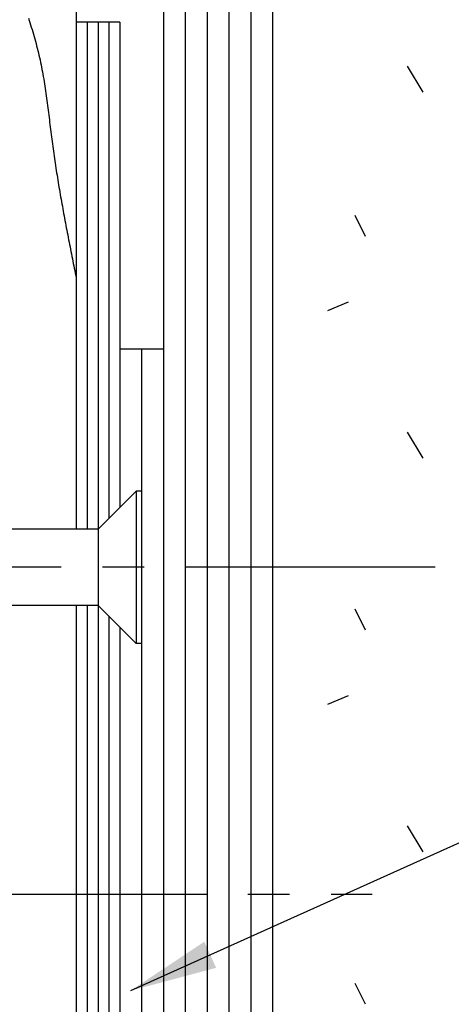
# Model space of a CAD drawing. Extents: x 0 to 420, y 0 to 297.
# Drawn here: x 325 to 335, y 111 to 133 of the extents above; entities that cross this region are included whole.
import ezdxf

# ---------------------------------------------------------------- set-up
doc = ezdxf.new("R2010")
doc.units = 0
doc.header["$LTSCALE"] = 0.3
doc.linetypes.add('CENTER2', pattern=[28.575, 19.05, -3.175, 3.175, -3.175])
doc.layers.get('DEFPOINTS').update_dxf_attribs({"color": 8, "linetype": 'CONTINUOUS'})
for name, color, linetype in [('BIS', 7, 'CONTINUOUS'), ('CENTER', 6, 'CENTER2'), ('DIMS', 1, 'CONTINUOUS'), ('GENKYO', 3, 'CONTINUOUS'), ('HATCH', 9, 'CONTINUOUS'), ('MODEL2', 7, 'CONTINUOUS'), ('MODEL3', 3, 'CONTINUOUS'), ('MODEL4', 7, 'CONTINUOUS'), ('TEXT', 7, 'CONTINUOUS')]:
    doc.layers.add(name, color=color, linetype=linetype)
doc.styles.add('DIMS', font='romans.shx', dxfattribs={"width": 0.75, "bigfont": 'bigfont.shx'})
doc.dimstyles.new('YM塗矢', dxfattribs={"dimtxt": 2.5, "dimasz": 2, "dimexe": 1, "dimexo": 1, "dimgap": 1, "dimtad": 1, "dimtxsty": 'DIMS', "dimcen": 0, "dimclrd": 1, "dimclre": 1, "dimclrt": 7, "dimazin": 3, "dimtfac": 1, "dimtix": 1, "dimtmove": 0, "dimatfit": 3})

# ---------------------------------------------------------------- blocks, each defined once
blk = doc.blocks.new('*D860')
at = {"layer": 'DEFPOINTS', "color": 0}
for p in [(327.158, 163.074), (296.17, 113.074), (306.783, 113.074)]:
    blk.add_point(p, dxfattribs=at)
at = {"layer": 'DIMS', "color": 1, "linetype": 'CONTINUOUS'}
for p, q in [((326.158, 163.074), (295.17, 163.074)), ((296.17, 161.074), (296.17, 115.074)), ((305.783, 113.074), (295.17, 113.074))]:
    blk.add_line(p, q, dxfattribs=at)
at = {"layer": 'DIMS', "color": 1}
for points in [[(295.837, 161.074), (296.503, 161.074), (296.17, 163.074)], [(295.837, 115.074), (296.503, 115.074), (296.17, 113.074)]]:
    blk.add_solid(points, dxfattribs=at)
at = {"layer": 'DIMS', "color": 7, "insert": (293.92, 138.074), "char_height": 2.5, "attachment_point": 5, "rotation": 90, "style": 'DIMS'}
blk.add_mtext('100', dxfattribs=at)
blk = doc.blocks.new('*D861')
at = {"layer": 'DEFPOINTS', "color": 0}
for p in [(327.158, 163.074), (291.17, 82.542), (319.158, 82.542)]:
    blk.add_point(p, dxfattribs=at)
at = {"layer": 'DIMS', "color": 1, "linetype": 'CONTINUOUS'}
for p, q in [((326.158, 163.074), (290.17, 163.074)), ((291.17, 161.074), (291.17, 82.542))]:
    blk.add_line(p, q, dxfattribs=at)
at = {"layer": 'DIMS', "color": 1}
blk.add_solid([(290.837, 161.074), (291.503, 161.074), (291.17, 163.074)], dxfattribs=at)
at = {"layer": 'DIMS', "color": 7, "insert": (288.92, 121.808), "char_height": 2.5, "attachment_point": 5, "rotation": 90, "style": 'DIMS'}
blk.add_mtext('H', dxfattribs=at)
blk = doc.blocks.new('_NONE')

msp = doc.modelspace()

# ---------------------------------------------------------------- linework, layer by layer
at = {"layer": 'BIS'}
for p, q in [((327.158, 121.449), (328.033, 122.324)), ((328.158, 122.324), (328.033, 122.324)), ((328.033, 122.324), (328.033, 118.824)), ((328.158, 122.324), (328.158, 118.824)), ((327.158, 121.449), (322.758, 121.449)), ((327.158, 121.449), (327.158, 119.699)), ((327.158, 119.699), (322.758, 119.699)), ((327.158, 119.699), (328.033, 118.824)), ((328.158, 118.824), (328.033, 118.824))]:
    msp.add_line(p, q, dxfattribs=at)
at = {"layer": 'CENTER'}
for p, q in [((334.884, 120.574), (308.053, 120.574)), ((306.783, 113.074), (333.441, 113.074))]:
    msp.add_line(p, q, dxfattribs=at)
at = {"layer": 'GENKYO'}
for p, q in [((326.658, 168.041), (326.658, 121.449)), ((326.658, 119.699), (326.658, 106.449))]:
    msp.add_line(p, q, dxfattribs=at)
at = {"layer": 'HATCH'}
for p, q in [((329.158, 157.574), (329.158, 82.542)), ((329.658, 157.574), (329.658, 82.542)), ((330.158, 157.574), (330.158, 82.542)), ((330.658, 157.574), (330.658, 82.542)), ((325.561, 133.1725), (325.5785, 133.1195)), ((325.5785, 133.1195), (325.5955, 133.0665)), ((325.5955, 133.0665), (325.612, 133.0135)), ((326.908, 133.074), (326.908, 121.449)), ((327.158, 133.074), (327.158, 121.449)), ((327.408, 133.074), (327.408, 121.699)), ((325.612, 133.0135), (325.6285, 132.9605)), ((325.6285, 132.9605), (325.645, 132.9075)), ((325.645, 132.9075), (325.661, 132.854)), ((325.661, 132.854), (325.6765, 132.801)), ((325.6765, 132.801), (325.692, 132.7475)), ((325.692, 132.7475), (325.707, 132.694)), ((325.707, 132.694), (325.722, 132.6405)), ((325.722, 132.6405), (325.7365, 132.587)), ((325.7365, 132.587), (325.7505, 132.5335)), ((325.7505, 132.5335), (325.7645, 132.4795)), ((325.7645, 132.4795), (325.778, 132.426)), ((325.778, 132.426), (325.7915, 132.372)), ((325.7915, 132.372), (325.804, 132.318)), ((325.804, 132.318), (325.8165, 132.264)), ((325.8165, 132.264), (325.829, 132.21)), ((325.829, 132.21), (325.8405, 132.156)), ((325.8405, 132.156), (325.852, 132.1015)), ((325.852, 132.1015), (325.863, 132.047)), ((325.863, 132.047), (325.8735, 131.9925)), ((325.8735, 131.9925), (325.884, 131.938)), ((325.884, 131.938), (325.8935, 131.8835)), ((334.244, 132.0695), (334.602, 131.4735)), ((325.8935, 131.8835), (325.9035, 131.829)), ((325.9035, 131.829), (325.9125, 131.774)), ((325.9125, 131.774), (325.922, 131.7195)), ((325.922, 131.7195), (325.9305, 131.6645)), ((325.9305, 131.6645), (325.939, 131.6095)), ((325.939, 131.6095), (325.9475, 131.5545)), ((325.9475, 131.5545), (325.9555, 131.4995)), ((325.9555, 131.4995), (325.9635, 131.4445)), ((325.9635, 131.4445), (325.9715, 131.3895)), ((325.9715, 131.3895), (325.979, 131.334)), ((325.979, 131.334), (325.9865, 131.279)), ((325.9865, 131.279), (325.9935, 131.224)), ((325.9935, 131.224), (326.001, 131.1685)), ((326.001, 131.1685), (326.008, 131.1135)), ((326.008, 131.1135), (326.015, 131.058)), ((326.015, 131.058), (326.022, 131.0025)), ((326.022, 131.0025), (326.0285, 130.9475)), ((326.0285, 130.9475), (326.0355, 130.892)), ((326.0355, 130.892), (326.042, 130.8365)), ((326.042, 130.8365), (326.049, 130.781)), ((326.049, 130.781), (326.0555, 130.726)), ((326.0555, 130.726), (326.0625, 130.6705)), ((326.0625, 130.6705), (326.069, 130.615)), ((326.069, 130.615), (326.076, 130.56)), ((326.076, 130.56), (326.083, 130.5045)), ((326.083, 130.5045), (326.09, 130.449)), ((326.09, 130.449), (326.097, 130.394)), ((326.097, 130.394), (326.1045, 130.3385)), ((326.1045, 130.3385), (326.1115, 130.2835)), ((326.1115, 130.2835), (326.119, 130.228)), ((326.119, 130.228), (326.1265, 130.173)), ((326.1265, 130.173), (326.1345, 130.1175)), ((326.1345, 130.1175), (326.1425, 130.0625)), ((326.1425, 130.0625), (326.15, 130.0075)), ((326.15, 130.0075), (326.1585, 129.9525)), ((326.1585, 129.9525), (326.1665, 129.8975)), ((326.1665, 129.8975), (326.1745, 129.842)), ((326.1745, 129.842), (326.183, 129.787)), ((326.183, 129.787), (326.1915, 129.732)), ((326.1915, 129.732), (326.2, 129.677)), ((326.2, 129.677), (326.209, 129.622)), ((326.209, 129.622), (326.218, 129.5675)), ((326.218, 129.5675), (326.2265, 129.5125)), ((326.2265, 129.5125), (326.2355, 129.4575)), ((326.2355, 129.4575), (326.2445, 129.4025)), ((326.2445, 129.4025), (326.254, 129.3475)), ((326.254, 129.3475), (326.263, 129.293)), ((326.263, 129.293), (326.2725, 129.238)), ((326.2725, 129.238), (326.282, 129.183)), ((326.282, 129.183), (326.2915, 129.1285)), ((326.2915, 129.1285), (326.301, 129.0735)), ((326.301, 129.0735), (326.3105, 129.0185)), ((326.3105, 129.0185), (326.3205, 128.964)), ((326.3205, 128.964), (326.33, 128.909)), ((326.33, 128.909), (326.34, 128.8545)), ((326.34, 128.8545), (326.35, 128.7995)), ((326.35, 128.7995), (326.36, 128.745)), ((326.36, 128.745), (326.37, 128.6905)), ((326.37, 128.6905), (326.38, 128.6355)), ((326.38, 128.6355), (326.3905, 128.581)), ((326.3905, 128.581), (326.4005, 128.526)), ((326.4005, 128.526), (326.411, 128.4715)), ((333.2905, 128.1635), (333.052, 128.64)), ((326.411, 128.4715), (326.421, 128.417)), ((326.421, 128.417), (326.4315, 128.362)), ((326.4315, 128.362), (326.442, 128.3075)), ((326.442, 128.3075), (326.4525, 128.253)), ((326.4525, 128.253), (326.463, 128.1985)), ((326.463, 128.1985), (326.4735, 128.1435)), ((326.4735, 128.1435), (326.484, 128.089)), ((326.484, 128.089), (326.4945, 128.0345)), ((326.4945, 128.0345), (326.5055, 127.9795)), ((326.5055, 127.9795), (326.516, 127.925)), ((326.516, 127.925), (326.5265, 127.8705)), ((326.5265, 127.8705), (326.5375, 127.816)), ((326.5375, 127.816), (326.548, 127.7615)), ((326.548, 127.7615), (326.559, 127.7065)), ((326.559, 127.7065), (326.5695, 127.652)), ((326.5695, 127.652), (326.5805, 127.5975)), ((326.5805, 127.5975), (326.5915, 127.543)), ((326.5915, 127.543), (326.6025, 127.4885)), ((326.6025, 127.4885), (326.6135, 127.434)), ((326.6135, 127.434), (326.6245, 127.379)), ((326.6245, 127.379), (326.6355, 127.3245)), ((326.6355, 127.3245), (326.647, 127.27)), ((326.647, 127.27), (326.658, 127.2155)), ((332.893, 126.6535), (332.4165, 126.455)), ((334.244, 123.6735), (334.602, 123.0775)), ((326.908, 119.699), (326.908, 106.449)), ((327.158, 119.8085), (327.158, 106.449)), ((333.2905, 119.134), (333.052, 119.611)), ((327.408, 119.449), (327.408, 106.699)), ((332.893, 117.624), (332.4165, 117.4255)), ((334.244, 114.644), (334.602, 114.048)), ((333.2905, 110.5515), (333.052, 111.0285))]:
    msp.add_line(p, q, dxfattribs=at)
at = {"layer": 'MODEL2'}
for p, q in [((328.658, 157.574), (328.658, 82.542)), ((331.158, 157.574), (331.158, 82.542))]:
    msp.add_line(p, q, dxfattribs=at)
at = {"layer": 'MODEL3'}
for p, q in [((327.658, 133.074), (326.658, 133.074)), ((326.658, 133.074), (326.658, 121.449)), ((327.658, 133.074), (327.658, 121.949)), ((326.658, 119.699), (326.658, 106.449)), ((327.658, 119.199), (327.658, 106.949))]:
    msp.add_line(p, q, dxfattribs=at)
at = {"layer": 'MODEL4'}
for p, q in [((328.158, 125.574), (327.658, 125.574)), ((327.658, 125.574), (327.658, 121.949)), ((328.658, 125.574), (328.158, 125.574)), ((328.158, 125.574), (328.158, 100.574)), ((328.658, 125.574), (328.658, 100.574)), ((327.658, 119.199), (327.658, 106.949))]:
    msp.add_line(p, q, dxfattribs=at)

# ---------------------------------------------------------------- dimensions: what is measured, and where the dimension line sits
at = {"layer": 'DIMS'}
dim = msp.add_linear_dim(base=(291.17, 82.542), p1=(327.158, 163.074), p2=(319.158, 82.542), angle=90, text='H', dimstyle='YM塗矢', override={"dimlfac": 2, "dimblk2": 'NONE', "dimsah": 1, "dimse2": 1}, dxfattribs=at)
dim.commit()
dim.dimension.update_dxf_attribs({"geometry": '*D861', "text_midpoint": (288.92, 121.808)})
dim = msp.add_linear_dim(base=(296.17, 113.074), p1=(327.158, 163.074), p2=(306.783, 113.074), angle=90, dimstyle='YM塗矢', override={"dimlfac": 2}, dxfattribs=at)
dim.commit()
dim.dimension.update_dxf_attribs({"geometry": '*D860', "text_midpoint": (293.92, 138.074)})

# ---------------------------------------------------------------- leaders
at = {"layer": 'TEXT'}
msp.add_leader([(327.907, 110.865), (373.706, 131.513)], dimstyle='YM塗矢', override={"dimgap": 1, "dimtad": 0}, dxfattribs=at)

doc.saveas('drawing.dxf')
